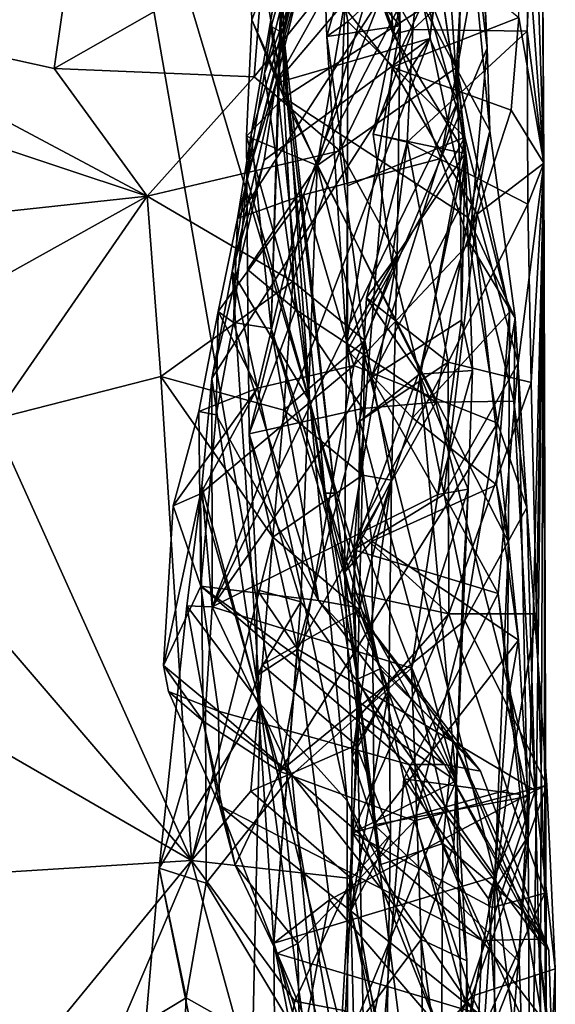
# Model space of a CAD drawing. Units: metres. Extents: x 25.1 to 28.2, y -19.6 to 14.9.
# Drawn here: x 27.7 to 27.8, y 12.3 to 12.6 of the extents above; entities that cross this region are included whole.
import ezdxf

# ---------------------------------------------------------------- set-up
doc = ezdxf.new("R2010")
doc.units = ezdxf.units.M

msp = doc.modelspace()

# ---------------------------------------------------------------- linework, layer by layer
at = {"layer": '1'}
for points in [[(27.82865, 12.95985, -0.18867), (27.83546, 13.61368, 0.75675), (27.84145, 12.56543, -0.05779)], [(27.84145, 12.56543, -0.05779), (27.83546, 13.61368, 0.75675), (27.83982, 12.77879, 0.44012)], [(27.83249, 12.68761, -0.20862), (27.82865, 12.95985, -0.18867), (27.84145, 12.56543, -0.05779)], [(26.74628, 12.80516, -0.27195), (27.73072, 11.80047, -0.27632), (27.5207, 10.89244, -0.27295)], [(27.77913, 12.18648, -0.27609), (26.74628, 12.80516, -0.27195), (27.68459, 12.72871, -0.27611)], [(27.73072, 11.80047, -0.27632), (26.74628, 12.80516, -0.27195), (27.77913, 12.18648, -0.27609)], [(27.83706, 12.65173, 0.39189), (27.83554, 12.61201, 0.36693), (27.83982, 12.77879, 0.44012)], [(27.83554, 12.61201, 0.36693), (27.84145, 12.56543, -0.05779), (27.83982, 12.77879, 0.44012)], [(27.73821, 12.61597, 1.80621), (27.73633, 12.66707, 1.75243), (27.79534, 12.7658, 1.85752)], [(27.73821, 12.61597, 1.80621), (27.79534, 12.7658, 1.85752), (27.76136, 12.56458, 1.88854)], [(27.76136, 12.56458, 1.88854), (27.79534, 12.7658, 1.85752), (27.81057, 12.73236, 1.95605)], [(27.81557, 12.73655, 1.51882), (27.81267, 12.67814, 1.58622), (27.82146, 12.60603, 1.55137)], [(27.81933, 12.64587, 1.50854), (27.81557, 12.73655, 1.51882), (27.82146, 12.60603, 1.55137)], [(27.76136, 12.56458, 1.88854), (27.81057, 12.73236, 1.95605), (27.81445, 12.66759, 1.99294)], [(27.77913, 12.18648, -0.27609), (27.68459, 12.72871, -0.27611), (27.77429, 12.42883, -0.27688)], [(27.77429, 12.42883, -0.27688), (27.68459, 12.72871, -0.27611), (27.78781, 12.59925, -0.27615)], [(27.68459, 12.72871, -0.27611), (27.80648, 12.63813, -0.27494), (27.78781, 12.59925, -0.27615)], [(27.76588, 12.72559, 2.34167), (27.77162, 12.63667, 2.337), (27.79069, 12.61394, 2.27688)], [(27.78815, 12.69361, 2.24833), (27.76588, 12.72559, 2.34167), (27.79069, 12.61394, 2.27688)], [(27.80754, 12.66537, 0.74805), (27.80116, 12.60946, 0.7055), (27.81411, 12.70887, 0.68176)], [(27.80116, 12.60946, 0.7055), (27.81106, 12.58723, 0.65767), (27.81411, 12.70887, 0.68176)], [(27.81106, 12.58723, 0.65767), (27.80484, 12.67961, 0.60387), (27.81411, 12.70887, 0.68176)], [(27.76479, 12.6101, 2.16053), (27.76267, 12.6695, 2.15194), (27.78815, 12.69361, 2.24833)], [(27.76479, 12.6101, 2.16053), (27.78815, 12.69361, 2.24833), (27.79069, 12.61394, 2.27688)], [(27.77359, 12.65086, 0.47454), (27.79521, 12.61261, 0.43409), (27.80261, 12.69288, 0.47478)], [(27.80261, 12.69288, 0.47478), (27.79521, 12.61261, 0.43409), (27.83706, 12.65173, 0.39189)], [(27.83258, 12.61686, -0.24778), (27.83249, 12.68761, -0.20862), (27.84145, 12.56543, -0.05779)], [(27.7577, 12.63925, 0.8911), (27.74679, 12.59371, 0.83299), (27.79549, 12.68101, 0.83251)], [(27.79549, 12.68101, 0.83251), (27.74679, 12.59371, 0.83299), (27.80754, 12.66537, 0.74805)], [(27.8006, 12.65915, 0.57375), (27.80484, 12.67961, 0.60387), (27.81106, 12.58723, 0.65767)], [(27.81267, 12.67814, 1.58622), (27.79904, 12.62037, 1.66892), (27.82237, 12.5768, 1.62084)], [(27.82146, 12.60603, 1.55137), (27.81267, 12.67814, 1.58622), (27.82237, 12.5768, 1.62084)], [(27.74901, 12.67213, 1.70412), (27.73633, 12.66707, 1.75243), (27.74953, 12.58858, 1.7605)], [(27.74901, 12.67213, 1.70412), (27.74953, 12.58858, 1.7605), (27.79904, 12.62037, 1.66892)], [(27.76267, 12.6695, 2.15194), (27.76479, 12.6101, 2.16053), (27.77218, 12.61543, 2.13159)], [(27.76267, 12.6695, 2.15194), (27.77218, 12.61543, 2.13159), (27.79597, 12.63736, 2.09282)], [(27.74953, 12.58858, 1.7605), (27.73633, 12.66707, 1.75243), (27.73821, 12.61597, 1.80621)], [(27.74679, 12.59371, 0.83299), (27.80116, 12.60946, 0.7055), (27.80754, 12.66537, 0.74805)], [(27.81055, 12.59923, 1.99396), (27.76136, 12.56458, 1.88854), (27.81445, 12.66759, 1.99294)], [(27.79597, 12.63736, 2.09282), (27.81055, 12.59923, 1.99396), (27.81445, 12.66759, 1.99294)], [(27.58002, 12.6182, 2.34519), (27.66846, 12.59889, 2.36941), (27.67756, 12.66278, 2.37274)], [(27.67756, 12.66278, 2.37274), (27.66846, 12.59889, 2.36941), (27.74267, 12.64104, 2.36417)], [(27.75918, 12.66291, 0.98435), (27.74276, 12.59709, 0.92802), (27.7577, 12.63925, 0.8911)], [(27.74276, 12.59709, 0.92802), (27.75918, 12.66291, 0.98435), (27.74507, 12.61364, 0.9713)], [(27.74945, 12.61135, 1.06461), (27.74507, 12.61364, 0.9713), (27.75918, 12.66291, 0.98435)], [(27.74816, 12.61387, 1.17329), (27.74945, 12.61135, 1.06461), (27.75772, 12.66372, 1.08064)], [(27.74816, 12.61387, 1.17329), (27.75772, 12.66372, 1.08064), (27.7494, 12.64215, 1.18625)], [(27.75772, 12.66372, 1.08064), (27.74945, 12.61135, 1.06461), (27.75918, 12.66291, 0.98435)], [(27.78819, 12.61098, 0.4909), (27.78526, 12.65165, 0.51575), (27.8006, 12.65915, 0.57375)], [(27.78819, 12.61098, 0.4909), (27.8006, 12.65915, 0.57375), (27.81367, 12.56883, 0.5396)], [(27.8006, 12.65915, 0.57375), (27.81106, 12.58723, 0.65767), (27.81367, 12.56883, 0.5396)], [(27.77359, 12.65086, 0.47454), (27.78526, 12.65165, 0.51575), (27.78819, 12.61098, 0.4909)], [(27.79521, 12.61261, 0.43409), (27.83554, 12.61201, 0.36693), (27.83706, 12.65173, 0.39189)], [(27.77359, 12.65086, 0.47454), (27.78819, 12.61098, 0.4909), (27.79521, 12.61261, 0.43409)], [(27.80502, 12.56704, 1.51449), (27.78403, 12.62409, 1.41733), (27.81933, 12.64587, 1.50854)], [(27.80502, 12.56704, 1.51449), (27.81933, 12.64587, 1.50854), (27.82146, 12.60603, 1.55137)], [(27.66846, 12.59889, 2.36941), (27.73908, 12.5959, 2.36572), (27.74267, 12.64104, 2.36417)], [(27.7494, 12.64215, 1.18625), (27.73805, 12.57551, 1.29359), (27.74504, 12.50702, 1.26306)], [(27.73805, 12.57551, 1.29359), (27.7494, 12.64215, 1.18625), (27.75358, 12.62727, 1.31643)], [(27.74267, 12.64104, 2.36417), (27.73908, 12.5959, 2.36572), (27.77162, 12.63667, 2.337)], [(27.7494, 12.64215, 1.18625), (27.74504, 12.50702, 1.26306), (27.74816, 12.61387, 1.17329)], [(27.74276, 12.59709, 0.92802), (27.73655, 12.56027, 0.88264), (27.7577, 12.63925, 0.8911)], [(27.73655, 12.56027, 0.88264), (27.74679, 12.59371, 0.83299), (27.7577, 12.63925, 0.8911)], [(27.79597, 12.63736, 2.09282), (27.77218, 12.61543, 2.13159), (27.81359, 12.57461, 2.09844)], [(27.78781, 12.59925, -0.27615), (27.80648, 12.63813, -0.27494), (27.83258, 12.61686, -0.24778)], [(27.81055, 12.59923, 1.99396), (27.79597, 12.63736, 2.09282), (27.81359, 12.57461, 2.09844)], [(27.73908, 12.5959, 2.36572), (27.76936, 12.56981, 2.34317), (27.77162, 12.63667, 2.337)], [(27.77162, 12.63667, 2.337), (27.76936, 12.56981, 2.34317), (27.79069, 12.61394, 2.27688)], [(27.73315, 12.54583, 1.36222), (27.73805, 12.57551, 1.29359), (27.75358, 12.62727, 1.31643)], [(27.73315, 12.54583, 1.36222), (27.75358, 12.62727, 1.31643), (27.78403, 12.62409, 1.41733)], [(27.75648, 12.55426, 1.43565), (27.73315, 12.54583, 1.36222), (27.78403, 12.62409, 1.41733)], [(27.75648, 12.55426, 1.43565), (27.78403, 12.62409, 1.41733), (27.80502, 12.56704, 1.51449)], [(27.79904, 12.62037, 1.66892), (27.74953, 12.58858, 1.7605), (27.81474, 12.54617, 1.68857)], [(27.79904, 12.62037, 1.66892), (27.81474, 12.54617, 1.68857), (27.82237, 12.5768, 1.62084)], [(27.58002, 12.6182, 2.34519), (27.60436, 12.58589, 2.34978), (27.7013, 12.55371, 2.37218)], [(27.58002, 12.6182, 2.34519), (27.7013, 12.55371, 2.37218), (27.66846, 12.59889, 2.36941)], [(27.82987, 12.58418, -0.25853), (27.78781, 12.59925, -0.27615), (27.83258, 12.61686, -0.24778)], [(27.82987, 12.58418, -0.25853), (27.83258, 12.61686, -0.24778), (27.84145, 12.56543, -0.05779)], [(27.73633, 12.57493, 1.80657), (27.74953, 12.58858, 1.7605), (27.73821, 12.61597, 1.80621)], [(27.73633, 12.57493, 1.80657), (27.73821, 12.61597, 1.80621), (27.76136, 12.56458, 1.88854)], [(27.74276, 12.59709, 0.92802), (27.74507, 12.61364, 0.9713), (27.75872, 12.48122, 0.9734)], [(27.74816, 12.61387, 1.17329), (27.74504, 12.50702, 1.26306), (27.76423, 12.44885, 1.17521)], [(27.74507, 12.61364, 0.9713), (27.74945, 12.61135, 1.06461), (27.75872, 12.48122, 0.9734)], [(27.74945, 12.61135, 1.06461), (27.74816, 12.61387, 1.17329), (27.76758, 12.44893, 1.11041)], [(27.74816, 12.61387, 1.17329), (27.76423, 12.44885, 1.17521), (27.76758, 12.44893, 1.11041)], [(27.76479, 12.6101, 2.16053), (27.77206, 12.55742, 2.15389), (27.77218, 12.61543, 2.13159)], [(27.77172, 12.50197, 2.2003), (27.76479, 12.6101, 2.16053), (27.79069, 12.61394, 2.27688)], [(27.79069, 12.61394, 2.27688), (27.76936, 12.56981, 2.34317), (27.78958, 12.53282, 2.28119)], [(27.78958, 12.53282, 2.28119), (27.77172, 12.50197, 2.2003), (27.79069, 12.61394, 2.27688)], [(27.77218, 12.61543, 2.13159), (27.77206, 12.55742, 2.15389), (27.81359, 12.57461, 2.09844)], [(27.72413, 12.48942, 0.75227), (27.72427, 12.40873, 0.6765), (27.80116, 12.60946, 0.7055)], [(27.74267, 12.56647, 0.80064), (27.72413, 12.48942, 0.75227), (27.80116, 12.60946, 0.7055)], [(27.80116, 12.60946, 0.7055), (27.72427, 12.40873, 0.6765), (27.81106, 12.58723, 0.65767)], [(27.74267, 12.56647, 0.80064), (27.80116, 12.60946, 0.7055), (27.74679, 12.59371, 0.83299)], [(27.75872, 12.48122, 0.9734), (27.74945, 12.61135, 1.06461), (27.76758, 12.44893, 1.11041)], [(27.76479, 12.6101, 2.16053), (27.77172, 12.50197, 2.2003), (27.77206, 12.55742, 2.15389)], [(27.7812, 12.57564, 0.44393), (27.79315, 12.57278, 0.41959), (27.79521, 12.61261, 0.43409)], [(27.78819, 12.61098, 0.4909), (27.7812, 12.57564, 0.44393), (27.79521, 12.61261, 0.43409)], [(27.7812, 12.57564, 0.44393), (27.78819, 12.61098, 0.4909), (27.81367, 12.56883, 0.5396)], [(27.79521, 12.61261, 0.43409), (27.79315, 12.57278, 0.41959), (27.83554, 12.61201, 0.36693)], [(27.83554, 12.61201, 0.36693), (27.79315, 12.57278, 0.41959), (27.83582, 12.55094, 0.33936)], [(27.83554, 12.61201, 0.36693), (27.83582, 12.55094, 0.33936), (27.84145, 12.56543, -0.05779)], [(27.81515, 12.53725, 1.55189), (27.80502, 12.56704, 1.51449), (27.82146, 12.60603, 1.55137)], [(27.81515, 12.53725, 1.55189), (27.82146, 12.60603, 1.55137), (27.82237, 12.5768, 1.62084)], [(27.76136, 12.56458, 1.88854), (27.81055, 12.59923, 1.99396), (27.82903, 12.43159, 2.06279)], [(27.77429, 12.42883, -0.27688), (27.78781, 12.59925, -0.27615), (27.8179, 12.54736, -0.27006)], [(27.8179, 12.54736, -0.27006), (27.78781, 12.59925, -0.27615), (27.82987, 12.58418, -0.25853)], [(27.82903, 12.43159, 2.06279), (27.81055, 12.59923, 1.99396), (27.82928, 12.51283, 2.07412)], [(27.81055, 12.59923, 1.99396), (27.81359, 12.57461, 2.09844), (27.82928, 12.51283, 2.07412)], [(27.66846, 12.59889, 2.36941), (27.7013, 12.55371, 2.37218), (27.73908, 12.5959, 2.36572)], [(27.73908, 12.5959, 2.36572), (27.7013, 12.55371, 2.37218), (27.76936, 12.56981, 2.34317)], [(27.73655, 12.56027, 0.88264), (27.74276, 12.59709, 0.92802), (27.75872, 12.48122, 0.9734)], [(27.73655, 12.56027, 0.88264), (27.73126, 12.5271, 0.83025), (27.74679, 12.59371, 0.83299)], [(27.73126, 12.5271, 0.83025), (27.74267, 12.56647, 0.80064), (27.74679, 12.59371, 0.83299)], [(27.60436, 12.58589, 2.34978), (27.59887, 12.54272, 2.34833), (27.7013, 12.55371, 2.37218)], [(27.72427, 12.40873, 0.6765), (27.78057, 12.48969, 0.64645), (27.81106, 12.58723, 0.65767)], [(27.75374, 12.51376, 1.79265), (27.74953, 12.58858, 1.7605), (27.73633, 12.57493, 1.80657)], [(27.74953, 12.58858, 1.7605), (27.75374, 12.51376, 1.79265), (27.8033, 12.48108, 1.75667)], [(27.74953, 12.58858, 1.7605), (27.8033, 12.48108, 1.75667), (27.81474, 12.54617, 1.68857)], [(27.81106, 12.58723, 0.65767), (27.78057, 12.48969, 0.64645), (27.81206, 12.55011, 0.61203)], [(27.81106, 12.58723, 0.65767), (27.81206, 12.55011, 0.61203), (27.81367, 12.56883, 0.5396)], [(27.8179, 12.54736, -0.27006), (27.82987, 12.58418, -0.25853), (27.84145, 12.56543, -0.05779)], [(27.73315, 12.54583, 1.36222), (27.73175, 12.50913, 1.32844), (27.73805, 12.57551, 1.29359)], [(27.73805, 12.57551, 1.29359), (27.73175, 12.50913, 1.32844), (27.74504, 12.50702, 1.26306)], [(27.75374, 12.51376, 1.79265), (27.73633, 12.57493, 1.80657), (27.73674, 12.52792, 1.83254)], [(27.73674, 12.52792, 1.83254), (27.73633, 12.57493, 1.80657), (27.76136, 12.56458, 1.88854)], [(27.7812, 12.57564, 0.44393), (27.78778, 12.53032, 0.44175), (27.79315, 12.57278, 0.41959)], [(27.78778, 12.53032, 0.44175), (27.7812, 12.57564, 0.44393), (27.81367, 12.56883, 0.5396)], [(27.82237, 12.5768, 1.62084), (27.81474, 12.54617, 1.68857), (27.8313, 12.51072, 1.62473)], [(27.81515, 12.53725, 1.55189), (27.82237, 12.5768, 1.62084), (27.8313, 12.51072, 1.62473)], [(27.77206, 12.55742, 2.15389), (27.77203, 12.49936, 2.17596), (27.81359, 12.57461, 2.09844)], [(27.77203, 12.49936, 2.17596), (27.79506, 12.47552, 2.14928), (27.81359, 12.57461, 2.09844)], [(27.78778, 12.53032, 0.44175), (27.77877, 12.51789, 0.3964), (27.79315, 12.57278, 0.41959)], [(27.80761, 12.4952, 0.35233), (27.79315, 12.57278, 0.41959), (27.77877, 12.51789, 0.3964)], [(27.79315, 12.57278, 0.41959), (27.80761, 12.4952, 0.35233), (27.83582, 12.55094, 0.33936)], [(27.81359, 12.57461, 2.09844), (27.79506, 12.47552, 2.14928), (27.82928, 12.51283, 2.07412)], [(27.7013, 12.55371, 2.37218), (27.75281, 12.52362, 2.36104), (27.76936, 12.56981, 2.34317)], [(27.76936, 12.56981, 2.34317), (27.75281, 12.52362, 2.36104), (27.77816, 12.50274, 2.33085)], [(27.76936, 12.56981, 2.34317), (27.77816, 12.50274, 2.33085), (27.78958, 12.53282, 2.28119)], [(27.78778, 12.53032, 0.44175), (27.81367, 12.56883, 0.5396), (27.79747, 12.49089, 0.4447)], [(27.79747, 12.49089, 0.4447), (27.81367, 12.56883, 0.5396), (27.8162, 12.49217, 0.54423)], [(27.81206, 12.55011, 0.61203), (27.81233, 12.50996, 0.5875), (27.81367, 12.56883, 0.5396)], [(27.81367, 12.56883, 0.5396), (27.81233, 12.50996, 0.5875), (27.8162, 12.49217, 0.54423)], [(27.73126, 12.5271, 0.83025), (27.72413, 12.48942, 0.75227), (27.74267, 12.56647, 0.80064)], [(27.73732, 12.46989, 1.85469), (27.73674, 12.52792, 1.83254), (27.76136, 12.56458, 1.88854)], [(27.75564, 12.41055, 1.90904), (27.73732, 12.46989, 1.85469), (27.76136, 12.56458, 1.88854)], [(27.82414, 12.31358, 2.04511), (27.75564, 12.41055, 1.90904), (27.76136, 12.56458, 1.88854)], [(27.77432, 12.49401, 1.50966), (27.75648, 12.55426, 1.43565), (27.80502, 12.56704, 1.51449)], [(27.82414, 12.31358, 2.04511), (27.76136, 12.56458, 1.88854), (27.82903, 12.43159, 2.06279)], [(27.77432, 12.49401, 1.50966), (27.80502, 12.56704, 1.51449), (27.81515, 12.53725, 1.55189)], [(27.83234, 12.49481, -0.25461), (27.8179, 12.54736, -0.27006), (27.84145, 12.56543, -0.05779)], [(27.83588, 12.32781, -0.22227), (27.83234, 12.49481, -0.25461), (27.84145, 12.56543, -0.05779)], [(27.83582, 12.55094, 0.33936), (27.83702, 12.48797, 0.31314), (27.84145, 12.56543, -0.05779)], [(27.83674, 12.16863, -0.24844), (27.83588, 12.32781, -0.22227), (27.84145, 12.56543, -0.05779)], [(27.83947, 12.08555, -0.21434), (27.83674, 12.16863, -0.24844), (27.84145, 12.56543, -0.05779)], [(27.83702, 12.48797, 0.31314), (27.83891, 12.40625, 0.28416), (27.84145, 12.56543, -0.05779)], [(27.83891, 12.40625, 0.28416), (27.84178, 12.30767, 0.25416), (27.84145, 12.56543, -0.05779)], [(27.83947, 12.08555, -0.21434), (27.84145, 12.56543, -0.05779), (27.84264, 12.16499, 0.13843)], [(27.84145, 12.56543, -0.05779), (27.84178, 12.30767, 0.25416), (27.84264, 12.16499, 0.13843)], [(27.73126, 12.5271, 0.83025), (27.73655, 12.56027, 0.88264), (27.75872, 12.48122, 0.9734)], [(27.77172, 12.50197, 2.2003), (27.77203, 12.49936, 2.17596), (27.77206, 12.55742, 2.15389)], [(27.7264, 12.51308, 1.39591), (27.73315, 12.54583, 1.36222), (27.75648, 12.55426, 1.43565)], [(27.74025, 12.486, 1.46826), (27.7264, 12.51308, 1.39591), (27.75648, 12.55426, 1.43565)], [(27.74025, 12.486, 1.46826), (27.75648, 12.55426, 1.43565), (27.77432, 12.49401, 1.50966)], [(27.59887, 12.54272, 2.34833), (27.59704, 12.49577, 2.35267), (27.7013, 12.55371, 2.37218)], [(27.59704, 12.49577, 2.35267), (27.64662, 12.47491, 2.35658), (27.7013, 12.55371, 2.37218)], [(27.7013, 12.55371, 2.37218), (27.64662, 12.47491, 2.35658), (27.70609, 12.49005, 2.36929)], [(27.7013, 12.55371, 2.37218), (27.70609, 12.49005, 2.36929), (27.75281, 12.52362, 2.36104)], [(27.83582, 12.55094, 0.33936), (27.80761, 12.4952, 0.35233), (27.83702, 12.48797, 0.31314)], [(27.80616, 12.44844, -0.27392), (27.77429, 12.42883, -0.27688), (27.8179, 12.54736, -0.27006)], [(27.81206, 12.55011, 0.61203), (27.78057, 12.48969, 0.64645), (27.81233, 12.50996, 0.5875)], [(27.80616, 12.44844, -0.27392), (27.8179, 12.54736, -0.27006), (27.83234, 12.49481, -0.25461)], [(27.73175, 12.50913, 1.32844), (27.73315, 12.54583, 1.36222), (27.7264, 12.51308, 1.39591)], [(27.81474, 12.54617, 1.68857), (27.8033, 12.48108, 1.75667), (27.83084, 12.48133, 1.69404)], [(27.81474, 12.54617, 1.68857), (27.83084, 12.48133, 1.69404), (27.8313, 12.51072, 1.62473)], [(27.77432, 12.49401, 1.50966), (27.81515, 12.53725, 1.55189), (27.82507, 12.47359, 1.59025)], [(27.82507, 12.47359, 1.59025), (27.81515, 12.53725, 1.55189), (27.8313, 12.51072, 1.62473)], [(27.78765, 12.45347, 2.288), (27.77104, 12.42087, 2.19622), (27.78958, 12.53282, 2.28119)], [(27.77104, 12.42087, 2.19622), (27.77172, 12.50197, 2.2003), (27.78958, 12.53282, 2.28119)], [(27.78958, 12.53282, 2.28119), (27.77816, 12.50274, 2.33085), (27.78765, 12.45347, 2.288)], [(27.77877, 12.51789, 0.3964), (27.78778, 12.53032, 0.44175), (27.79747, 12.49089, 0.4447)], [(27.72413, 12.48942, 0.75227), (27.73126, 12.5271, 0.83025), (27.74118, 12.37448, 0.81318)], [(27.77194, 12.34029, 0.98872), (27.74118, 12.37448, 0.81318), (27.73126, 12.5271, 0.83025)], [(27.77194, 12.34029, 0.98872), (27.73126, 12.5271, 0.83025), (27.75872, 12.48122, 0.9734)], [(27.73674, 12.52792, 1.83254), (27.73732, 12.46989, 1.85469), (27.75374, 12.51376, 1.79265)], [(27.70609, 12.49005, 2.36929), (27.74953, 12.47817, 2.36307), (27.75281, 12.52362, 2.36104)], [(27.75281, 12.52362, 2.36104), (27.74953, 12.47817, 2.36307), (27.77816, 12.50274, 2.33085)], [(27.80761, 12.4952, 0.35233), (27.77877, 12.51789, 0.3964), (27.77648, 12.47428, 0.39293)], [(27.77648, 12.47428, 0.39293), (27.77877, 12.51789, 0.3964), (27.79747, 12.49089, 0.4447)], [(27.71951, 12.47778, 1.39516), (27.7257, 12.47656, 1.36231), (27.7264, 12.51308, 1.39591)], [(27.71951, 12.47778, 1.39516), (27.7264, 12.51308, 1.39591), (27.74025, 12.486, 1.46826)], [(27.7257, 12.47656, 1.36231), (27.73175, 12.50913, 1.32844), (27.7264, 12.51308, 1.39591)], [(27.75374, 12.51376, 1.79265), (27.73732, 12.46989, 1.85469), (27.77741, 12.47879, 1.78528)], [(27.8033, 12.48108, 1.75667), (27.75374, 12.51376, 1.79265), (27.77741, 12.47879, 1.78528)], [(27.82928, 12.51283, 2.07412), (27.79506, 12.47552, 2.14928), (27.82468, 12.45186, 2.12277)], [(27.82928, 12.51283, 2.07412), (27.82468, 12.45186, 2.12277), (27.82903, 12.43159, 2.06279)], [(27.7257, 12.47656, 1.36231), (27.76185, 12.41095, 1.30393), (27.73175, 12.50913, 1.32844)], [(27.73175, 12.50913, 1.32844), (27.76185, 12.41095, 1.30393), (27.74504, 12.50702, 1.26306)], [(27.78057, 12.48969, 0.64645), (27.80399, 12.44845, 0.58123), (27.81233, 12.50996, 0.5875)], [(27.81233, 12.50996, 0.5875), (27.80399, 12.44845, 0.58123), (27.8162, 12.49217, 0.54423)], [(27.82507, 12.47359, 1.59025), (27.8313, 12.51072, 1.62473), (27.83544, 12.44381, 1.62766)], [(27.8313, 12.51072, 1.62473), (27.83084, 12.48133, 1.69404), (27.83544, 12.44381, 1.62766)], [(27.74504, 12.50702, 1.26306), (27.76185, 12.41095, 1.30393), (27.77432, 12.40872, 1.23828)], [(27.76423, 12.44885, 1.17521), (27.74504, 12.50702, 1.26306), (27.77432, 12.40872, 1.23828)], [(27.74953, 12.47817, 2.36307), (27.77743, 12.4552, 2.33638), (27.77816, 12.50274, 2.33085)], [(27.77104, 12.42087, 2.19622), (27.78072, 12.43195, 2.17493), (27.77172, 12.50197, 2.2003)], [(27.78072, 12.43195, 2.17493), (27.77203, 12.49936, 2.17596), (27.77172, 12.50197, 2.2003)], [(27.77816, 12.50274, 2.33085), (27.77743, 12.4552, 2.33638), (27.78765, 12.45347, 2.288)], [(27.77203, 12.49936, 2.17596), (27.78072, 12.43195, 2.17493), (27.79506, 12.47552, 2.14928)], [(27.77648, 12.47428, 0.39293), (27.776, 12.43518, 0.36685), (27.80761, 12.4952, 0.35233)], [(27.80761, 12.4952, 0.35233), (27.776, 12.43518, 0.36685), (27.80787, 12.40628, 0.32647)], [(27.82532, 12.41343, -0.26633), (27.80616, 12.44844, -0.27392), (27.83234, 12.49481, -0.25461)], [(27.80761, 12.4952, 0.35233), (27.80787, 12.40628, 0.32647), (27.83702, 12.48797, 0.31314)], [(27.83588, 12.32781, -0.22227), (27.82532, 12.41343, -0.26633), (27.83234, 12.49481, -0.25461)], [(27.74813, 12.35067, 1.53497), (27.72015, 12.44869, 1.46488), (27.77432, 12.49401, 1.50966)], [(27.72015, 12.44869, 1.46488), (27.74025, 12.486, 1.46826), (27.77432, 12.49401, 1.50966)], [(27.74813, 12.35067, 1.53497), (27.77432, 12.49401, 1.50966), (27.82507, 12.47359, 1.59025)], [(27.81474, 12.45029, 0.54022), (27.79747, 12.49089, 0.4447), (27.8162, 12.49217, 0.54423)], [(27.80399, 12.44845, 0.58123), (27.81474, 12.45029, 0.54022), (27.8162, 12.49217, 0.54423)], [(27.64662, 12.47491, 2.35658), (27.71695, 12.31916, 2.36627), (27.70609, 12.49005, 2.36929)], [(27.70609, 12.49005, 2.36929), (27.71695, 12.31916, 2.36627), (27.74568, 12.4333, 2.36422)], [(27.70609, 12.49005, 2.36929), (27.74568, 12.4333, 2.36422), (27.74953, 12.47817, 2.36307)], [(27.74118, 12.37448, 0.81318), (27.72056, 12.45128, 0.72622), (27.72413, 12.48942, 0.75227)], [(27.72413, 12.48942, 0.75227), (27.72056, 12.45128, 0.72622), (27.72427, 12.40873, 0.6765)], [(27.78057, 12.48969, 0.64645), (27.72427, 12.40873, 0.6765), (27.80399, 12.44845, 0.58123)], [(27.81052, 12.34736, 0.42485), (27.77648, 12.47428, 0.39293), (27.79747, 12.49089, 0.4447)], [(27.81286, 12.41645, 0.45376), (27.81052, 12.34736, 0.42485), (27.79747, 12.49089, 0.4447)], [(27.81286, 12.41645, 0.45376), (27.79747, 12.49089, 0.4447), (27.81474, 12.45029, 0.54022)], [(27.80787, 12.40628, 0.32647), (27.83891, 12.40625, 0.28416), (27.83702, 12.48797, 0.31314)], [(27.7105, 12.44446, 1.42819), (27.71951, 12.47778, 1.39516), (27.74025, 12.486, 1.46826)], [(27.72015, 12.44869, 1.46488), (27.7105, 12.44446, 1.42819), (27.74025, 12.486, 1.46826)], [(27.83845, 12.34396, 1.76583), (27.8033, 12.48108, 1.75667), (27.75439, 12.39386, 1.837)], [(27.75439, 12.39386, 1.837), (27.8033, 12.48108, 1.75667), (27.77741, 12.47879, 1.78528)], [(27.77194, 12.34029, 0.98872), (27.75872, 12.48122, 0.9734), (27.78388, 12.31777, 1.04754)], [(27.75872, 12.48122, 0.9734), (27.76758, 12.44893, 1.11041), (27.77564, 12.38324, 1.07894)], [(27.75872, 12.48122, 0.9734), (27.77564, 12.38324, 1.07894), (27.78388, 12.31777, 1.04754)], [(27.8033, 12.48108, 1.75667), (27.83845, 12.34396, 1.76583), (27.83084, 12.48133, 1.69404)], [(27.83084, 12.48133, 1.69404), (27.83845, 12.34396, 1.76583), (27.83544, 12.44381, 1.62766)], [(27.7105, 12.44446, 1.42819), (27.72026, 12.41606, 1.39953), (27.71951, 12.47778, 1.39516)], [(27.72026, 12.41606, 1.39953), (27.7257, 12.47656, 1.36231), (27.71951, 12.47778, 1.39516)], [(27.73732, 12.46989, 1.85469), (27.75439, 12.39386, 1.837), (27.77741, 12.47879, 1.78528)], [(27.74953, 12.47817, 2.36307), (27.74568, 12.4333, 2.36422), (27.77743, 12.4552, 2.33638)], [(27.64662, 12.47491, 2.35658), (27.63654, 12.41273, 2.35133), (27.71695, 12.31916, 2.36627)], [(27.72026, 12.41606, 1.39953), (27.76185, 12.41095, 1.30393), (27.7257, 12.47656, 1.36231)], [(27.81052, 12.34736, 0.42485), (27.776, 12.43518, 0.36685), (27.77648, 12.47428, 0.39293)], [(27.79506, 12.47552, 2.14928), (27.78072, 12.43195, 2.17493), (27.82468, 12.45186, 2.12277)], [(27.81359, 12.40391, 1.58961), (27.74813, 12.35067, 1.53497), (27.82507, 12.47359, 1.59025)], [(27.81359, 12.40391, 1.58961), (27.82507, 12.47359, 1.59025), (27.83544, 12.44381, 1.62766)], [(27.75564, 12.41055, 1.90904), (27.74019, 12.41476, 1.85004), (27.73732, 12.46989, 1.85469)], [(27.74019, 12.41476, 1.85004), (27.75439, 12.39386, 1.837), (27.73732, 12.46989, 1.85469)], [(27.74568, 12.4333, 2.36422), (27.77624, 12.40765, 2.34167), (27.77743, 12.4552, 2.33638)], [(27.7737, 12.35569, 2.21791), (27.77104, 12.42087, 2.19622), (27.78765, 12.45347, 2.288)], [(27.7737, 12.35569, 2.21791), (27.78765, 12.45347, 2.288), (27.78663, 12.37926, 2.27999)], [(27.77743, 12.4552, 2.33638), (27.77624, 12.40765, 2.34167), (27.78765, 12.45347, 2.288)], [(27.77624, 12.40765, 2.34167), (27.78663, 12.37926, 2.27999), (27.78765, 12.45347, 2.288)], [(27.71527, 12.40916, 0.71979), (27.72427, 12.40873, 0.6765), (27.72056, 12.45128, 0.72622)], [(27.74118, 12.37448, 0.81318), (27.71527, 12.40916, 0.71979), (27.72056, 12.45128, 0.72622)], [(27.78072, 12.43195, 2.17493), (27.83253, 12.39696, 2.11883), (27.82468, 12.45186, 2.12277)], [(27.8096, 12.3248, 0.52811), (27.81474, 12.45029, 0.54022), (27.7947, 12.38711, 0.57507)], [(27.7947, 12.38711, 0.57507), (27.81474, 12.45029, 0.54022), (27.80399, 12.44845, 0.58123)], [(27.8096, 12.3248, 0.52811), (27.81286, 12.41645, 0.45376), (27.81474, 12.45029, 0.54022)], [(27.82468, 12.45186, 2.12277), (27.83253, 12.39696, 2.11883), (27.82903, 12.43159, 2.06279)], [(27.72102, 12.36841, 1.49931), (27.70708, 12.38801, 1.46698), (27.72015, 12.44869, 1.46488)], [(27.70708, 12.38801, 1.46698), (27.7105, 12.44446, 1.42819), (27.72015, 12.44869, 1.46488)], [(27.74813, 12.35067, 1.53497), (27.72102, 12.36841, 1.49931), (27.72015, 12.44869, 1.46488)], [(27.72427, 12.40873, 0.6765), (27.7947, 12.38711, 0.57507), (27.80399, 12.44845, 0.58123)], [(27.76758, 12.44893, 1.11041), (27.76423, 12.44885, 1.17521), (27.78364, 12.38683, 1.14365)], [(27.76423, 12.44885, 1.17521), (27.77432, 12.40872, 1.23828), (27.78364, 12.38683, 1.14365)], [(27.77564, 12.38324, 1.07894), (27.76758, 12.44893, 1.11041), (27.78364, 12.38683, 1.14365)], [(27.82532, 12.41343, -0.26633), (27.77429, 12.42883, -0.27688), (27.80616, 12.44844, -0.27392)], [(27.7105, 12.44446, 1.42819), (27.70708, 12.38801, 1.46698), (27.72026, 12.41606, 1.39953)], [(27.84249, 12.34576, 1.66625), (27.81359, 12.40391, 1.58961), (27.83544, 12.44381, 1.62766)], [(27.83845, 12.34396, 1.76583), (27.84249, 12.34576, 1.66625), (27.83544, 12.44381, 1.62766)], [(27.71695, 12.31916, 2.36627), (27.74197, 12.38829, 2.36558), (27.74568, 12.4333, 2.36422)], [(27.74568, 12.4333, 2.36422), (27.74197, 12.38829, 2.36558), (27.77624, 12.40765, 2.34167)], [(27.81052, 12.34736, 0.42485), (27.77372, 12.4137, 0.36558), (27.776, 12.43518, 0.36685)], [(27.77372, 12.4137, 0.36558), (27.80787, 12.40628, 0.32647), (27.776, 12.43518, 0.36685)], [(27.77104, 12.42087, 2.19622), (27.78149, 12.3318, 2.19072), (27.78072, 12.43195, 2.17493)], [(27.77913, 12.18648, -0.27609), (27.77429, 12.42883, -0.27688), (27.792, 12.34808, -0.2755)], [(27.792, 12.34808, -0.2755), (27.77429, 12.42883, -0.27688), (27.82532, 12.41343, -0.26633)], [(27.78072, 12.43195, 2.17493), (27.78149, 12.3318, 2.19072), (27.83253, 12.39696, 2.11883)], [(27.82845, 12.37424, 2.06001), (27.82414, 12.31358, 2.04511), (27.82903, 12.43159, 2.06279)], [(27.83253, 12.39696, 2.11883), (27.82845, 12.37424, 2.06001), (27.82903, 12.43159, 2.06279)], [(27.78149, 12.3318, 2.19072), (27.77104, 12.42087, 2.19622), (27.7737, 12.35569, 2.21791)], [(27.70708, 12.38801, 1.46698), (27.72645, 12.37187, 1.4386), (27.72026, 12.41606, 1.39953)], [(27.76185, 12.41095, 1.30393), (27.72026, 12.41606, 1.39953), (27.80641, 12.35305, 1.34984)], [(27.80641, 12.35305, 1.34984), (27.72026, 12.41606, 1.39953), (27.7938, 12.35305, 1.38119)], [(27.72026, 12.41606, 1.39953), (27.72645, 12.37187, 1.4386), (27.7938, 12.35305, 1.38119)], [(27.8096, 12.3248, 0.52811), (27.81052, 12.34736, 0.42485), (27.81286, 12.41645, 0.45376)], [(27.63654, 12.41273, 2.35133), (27.63143, 12.36849, 2.35063), (27.71695, 12.31916, 2.36627)], [(27.74019, 12.41476, 1.85004), (27.73989, 12.38441, 1.87484), (27.75439, 12.39386, 1.837)], [(27.73989, 12.38441, 1.87484), (27.74019, 12.41476, 1.85004), (27.75564, 12.41055, 1.90904)], [(27.77632, 12.37031, 0.36237), (27.77372, 12.4137, 0.36558), (27.81052, 12.34736, 0.42485)], [(27.77372, 12.4137, 0.36558), (27.77632, 12.37031, 0.36237), (27.80787, 12.40628, 0.32647)], [(27.792, 12.34808, -0.2755), (27.82532, 12.41343, -0.26633), (27.83313, 12.34247, -0.25636)], [(27.83313, 12.34247, -0.25636), (27.82532, 12.41343, -0.26633), (27.83588, 12.32781, -0.22227)], [(27.71527, 12.40916, 0.71979), (27.70553, 12.31651, 0.67217), (27.72184, 12.37242, 0.65729)], [(27.70553, 12.31651, 0.67217), (27.71527, 12.40916, 0.71979), (27.74118, 12.37448, 0.81318)], [(27.71527, 12.40916, 0.71979), (27.72184, 12.37242, 0.65729), (27.72427, 12.40873, 0.6765)], [(27.72427, 12.40873, 0.6765), (27.72184, 12.37242, 0.65729), (27.75242, 12.34949, 0.61274)], [(27.72427, 12.40873, 0.6765), (27.75242, 12.34949, 0.61274), (27.7947, 12.38711, 0.57507)], [(27.74604, 12.29, 1.89002), (27.73989, 12.38441, 1.87484), (27.75564, 12.41055, 1.90904)], [(27.74604, 12.29, 1.89002), (27.75564, 12.41055, 1.90904), (27.82414, 12.31358, 2.04511)], [(27.77432, 12.40872, 1.23828), (27.76185, 12.41095, 1.30393), (27.81904, 12.35074, 1.28435)], [(27.76185, 12.41095, 1.30393), (27.80641, 12.35305, 1.34984), (27.81904, 12.35074, 1.28435)], [(27.78364, 12.38683, 1.14365), (27.77432, 12.40872, 1.23828), (27.80946, 12.36157, 1.20897)], [(27.80946, 12.36157, 1.20897), (27.77432, 12.40872, 1.23828), (27.81904, 12.35074, 1.28435)], [(27.74197, 12.38829, 2.36558), (27.77516, 12.35993, 2.3472), (27.77624, 12.40765, 2.34167)], [(27.77632, 12.37031, 0.36237), (27.77387, 12.32899, 0.3333), (27.80787, 12.40628, 0.32647)], [(27.80787, 12.40628, 0.32647), (27.77387, 12.32899, 0.3333), (27.82865, 12.34413, 0.29714)], [(27.77624, 12.40765, 2.34167), (27.77516, 12.35993, 2.3472), (27.78663, 12.37926, 2.27999)], [(27.80787, 12.40628, 0.32647), (27.82865, 12.34413, 0.29714), (27.83891, 12.40625, 0.28416)], [(27.83891, 12.40625, 0.28416), (27.82865, 12.34413, 0.29714), (27.84178, 12.30767, 0.25416)], [(27.79573, 12.33316, 1.58767), (27.74813, 12.35067, 1.53497), (27.81359, 12.40391, 1.58961)], [(27.79573, 12.33316, 1.58767), (27.81359, 12.40391, 1.58961), (27.84249, 12.34576, 1.66625)], [(27.83253, 12.39696, 2.11883), (27.78149, 12.3318, 2.19072), (27.83584, 12.34177, 2.11417)], [(27.82845, 12.37424, 2.06001), (27.83253, 12.39696, 2.11883), (27.83584, 12.34177, 2.11417)], [(27.73989, 12.38441, 1.87484), (27.74604, 12.29, 1.89002), (27.75439, 12.39386, 1.837)], [(27.75439, 12.39386, 1.837), (27.74604, 12.29, 1.89002), (27.76567, 12.30529, 1.84304)], [(27.75439, 12.39386, 1.837), (27.76567, 12.30529, 1.84304), (27.83845, 12.34396, 1.76583)], [(27.70881, 12.37888, 1.46407), (27.70708, 12.38801, 1.46698), (27.72102, 12.36841, 1.49931)], [(27.70708, 12.38801, 1.46698), (27.70881, 12.37888, 1.46407), (27.72645, 12.37187, 1.4386)], [(27.71695, 12.31916, 2.36627), (27.73792, 12.34363, 2.36641), (27.74197, 12.38829, 2.36558)], [(27.74197, 12.38829, 2.36558), (27.73792, 12.34363, 2.36641), (27.77516, 12.35993, 2.3472)], [(27.7947, 12.38711, 0.57507), (27.75242, 12.34949, 0.61274), (27.7981, 12.29132, 0.54508)], [(27.8096, 12.3248, 0.52811), (27.7947, 12.38711, 0.57507), (27.7981, 12.29132, 0.54508)], [(27.77564, 12.38324, 1.07894), (27.78364, 12.38683, 1.14365), (27.80577, 12.32524, 1.11229)], [(27.80577, 12.32524, 1.11229), (27.78364, 12.38683, 1.14365), (27.80946, 12.36157, 1.20897)], [(27.78388, 12.31777, 1.04754), (27.77564, 12.38324, 1.07894), (27.80577, 12.32524, 1.11229)], [(27.72688, 12.33863, 1.46992), (27.70881, 12.37888, 1.46407), (27.72102, 12.36841, 1.49931)], [(27.70881, 12.37888, 1.46407), (27.72688, 12.33863, 1.46992), (27.72645, 12.37187, 1.4386)], [(27.77323, 12.30145, 2.21247), (27.7737, 12.35569, 2.21791), (27.78663, 12.37926, 2.27999)], [(27.77323, 12.30145, 2.21247), (27.78663, 12.37926, 2.27999), (27.78731, 12.32841, 2.2998)], [(27.78663, 12.37926, 2.27999), (27.77516, 12.35993, 2.3472), (27.78731, 12.32841, 2.2998)], [(27.73647, 12.16316, 0.75623), (27.70553, 12.31651, 0.67217), (27.74118, 12.37448, 0.81318)], [(27.73647, 12.16316, 0.75623), (27.74118, 12.37448, 0.81318), (27.77397, 12.13273, 0.96022)], [(27.77397, 12.13273, 0.96022), (27.74118, 12.37448, 0.81318), (27.77207, 12.25068, 0.98156)], [(27.74118, 12.37448, 0.81318), (27.77194, 12.34029, 0.98872), (27.77207, 12.25068, 0.98156)], [(27.82414, 12.31358, 2.04511), (27.82845, 12.37424, 2.06001), (27.83584, 12.34177, 2.11417)], [(27.72184, 12.37242, 0.65729), (27.70553, 12.31651, 0.67217), (27.72209, 12.31124, 0.63101)], [(27.72184, 12.37242, 0.65729), (27.72209, 12.31124, 0.63101), (27.75242, 12.34949, 0.61274)], [(27.72645, 12.37187, 1.4386), (27.72688, 12.33863, 1.46992), (27.81964, 12.2909, 1.43698)], [(27.72645, 12.37187, 1.4386), (27.81964, 12.2909, 1.43698), (27.7938, 12.35305, 1.38119)], [(27.77387, 12.32899, 0.3333), (27.77632, 12.37031, 0.36237), (27.81052, 12.34736, 0.42485)], [(27.63143, 12.36849, 2.35063), (27.65104, 12.31505, 2.35205), (27.71695, 12.31916, 2.36627)], [(27.72688, 12.33863, 1.46992), (27.72102, 12.36841, 1.49931), (27.73235, 12.31756, 1.50519)], [(27.73235, 12.31756, 1.50519), (27.72102, 12.36841, 1.49931), (27.74813, 12.35067, 1.53497)], [(27.73792, 12.34363, 2.36641), (27.77348, 12.3128, 2.35178), (27.77516, 12.35993, 2.3472)], [(27.77516, 12.35993, 2.3472), (27.77348, 12.3128, 2.35178), (27.78731, 12.32841, 2.2998)], [(27.80577, 12.32524, 1.11229), (27.80946, 12.36157, 1.20897), (27.83463, 12.30091, 1.17765)], [(27.80946, 12.36157, 1.20897), (27.81904, 12.35074, 1.28435), (27.8432, 12.28757, 1.29158)], [(27.83463, 12.30091, 1.17765), (27.80946, 12.36157, 1.20897), (27.8432, 12.28757, 1.29158)], [(27.77323, 12.30145, 2.21247), (27.78149, 12.3318, 2.19072), (27.7737, 12.35569, 2.21791)], [(27.83951, 12.29143, 1.35913), (27.80641, 12.35305, 1.34984), (27.7938, 12.35305, 1.38119)], [(27.83951, 12.29143, 1.35913), (27.7938, 12.35305, 1.38119), (27.81964, 12.2909, 1.43698)], [(27.81904, 12.35074, 1.28435), (27.80641, 12.35305, 1.34984), (27.8432, 12.28757, 1.29158)], [(27.80641, 12.35305, 1.34984), (27.83951, 12.29143, 1.35913), (27.8432, 12.28757, 1.29158)], [(27.75242, 12.34949, 0.61274), (27.72209, 12.31124, 0.63101), (27.76251, 12.24402, 0.58162)], [(27.75456, 12.28992, 1.5455), (27.73235, 12.31756, 1.50519), (27.74813, 12.35067, 1.53497)], [(27.75456, 12.28992, 1.5455), (27.74813, 12.35067, 1.53497), (27.79573, 12.33316, 1.58767)], [(27.75242, 12.34949, 0.61274), (27.76251, 12.24402, 0.58162), (27.7981, 12.29132, 0.54508)], [(27.76921, 12.24818, 0.32756), (27.77387, 12.32899, 0.3333), (27.81052, 12.34736, 0.42485)], [(27.76921, 12.24818, 0.32756), (27.81052, 12.34736, 0.42485), (27.81337, 12.21613, 0.41011)], [(27.77913, 12.18648, -0.27609), (27.792, 12.34808, -0.2755), (27.82735, 12.21899, -0.26665)], [(27.82195, 12.30569, -0.26831), (27.792, 12.34808, -0.2755), (27.83313, 12.34247, -0.25636)], [(27.792, 12.34808, -0.2755), (27.82195, 12.30569, -0.26831), (27.82735, 12.21899, -0.26665)], [(27.81606, 12.27128, 1.62819), (27.79573, 12.33316, 1.58767), (27.84249, 12.34576, 1.66625)], [(27.81052, 12.34736, 0.42485), (27.8096, 12.3248, 0.52811), (27.81425, 12.28373, 0.50353)], [(27.81337, 12.21613, 0.41011), (27.81052, 12.34736, 0.42485), (27.81425, 12.28373, 0.50353)], [(27.81606, 12.27128, 1.62819), (27.84249, 12.34576, 1.66625), (27.84553, 12.28094, 1.70314)], [(27.84249, 12.34576, 1.66625), (27.83845, 12.34396, 1.76583), (27.84553, 12.28094, 1.70314)], [(27.73792, 12.34363, 2.36641), (27.71695, 12.31916, 2.36627), (27.77348, 12.3128, 2.35178)], [(27.76567, 12.30529, 1.84304), (27.80906, 12.25483, 1.81584), (27.83845, 12.34396, 1.76583)], [(27.77387, 12.32899, 0.3333), (27.82315, 12.30255, 0.29458), (27.82865, 12.34413, 0.29714)], [(27.78149, 12.3318, 2.19072), (27.8327, 12.28358, 2.1354), (27.83584, 12.34177, 2.11417)], [(27.84191, 12.20171, 1.76998), (27.83845, 12.34396, 1.76583), (27.80906, 12.25483, 1.81584)], [(27.82195, 12.30569, -0.26831), (27.83313, 12.34247, -0.25636), (27.83588, 12.32781, -0.22227)], [(27.82865, 12.34413, 0.29714), (27.82315, 12.30255, 0.29458), (27.84178, 12.30767, 0.25416)], [(27.8327, 12.28358, 2.1354), (27.82414, 12.31358, 2.04511), (27.83584, 12.34177, 2.11417)], [(27.83845, 12.34396, 1.76583), (27.84191, 12.20171, 1.76998), (27.84553, 12.28094, 1.70314)], [(27.72688, 12.33863, 1.46992), (27.73235, 12.31756, 1.50519), (27.7472, 12.28639, 1.50925)], [(27.72688, 12.33863, 1.46992), (27.7472, 12.28639, 1.50925), (27.8185, 12.26501, 1.4567)], [(27.72688, 12.33863, 1.46992), (27.8185, 12.26501, 1.4567), (27.81964, 12.2909, 1.43698)], [(27.77207, 12.25068, 0.98156), (27.77194, 12.34029, 0.98872), (27.80532, 12.25659, 1.04853)], [(27.77194, 12.34029, 0.98872), (27.78388, 12.31777, 1.04754), (27.80532, 12.25659, 1.04853)], [(27.77226, 12.22076, 1.58351), (27.75456, 12.28992, 1.5455), (27.79573, 12.33316, 1.58767)], [(27.77226, 12.22076, 1.58351), (27.79573, 12.33316, 1.58767), (27.81606, 12.27128, 1.62819)], [(27.79868, 12.19717, 2.17602), (27.78149, 12.3318, 2.19072), (27.77323, 12.30145, 2.21247)], [(27.78149, 12.3318, 2.19072), (27.79868, 12.19717, 2.17602), (27.8327, 12.28358, 2.1354)], [(27.77387, 12.32899, 0.3333), (27.76921, 12.24818, 0.32756), (27.82041, 12.26075, 0.29282)], [(27.78579, 12.24065, 2.29391), (27.77323, 12.30145, 2.21247), (27.78731, 12.32841, 2.2998)], [(27.77348, 12.3128, 2.35178), (27.78579, 12.24065, 2.29391), (27.78731, 12.32841, 2.2998)], [(27.77387, 12.32899, 0.3333), (27.82041, 12.26075, 0.29282), (27.82315, 12.30255, 0.29458)], [(27.80532, 12.25659, 1.04853), (27.78388, 12.31777, 1.04754), (27.80577, 12.32524, 1.11229)], [(27.81425, 12.28373, 0.50353), (27.8096, 12.3248, 0.52811), (27.7981, 12.29132, 0.54508)], [(27.80532, 12.25659, 1.04853), (27.80577, 12.32524, 1.11229), (27.84475, 12.23925, 1.15454)], [(27.80577, 12.32524, 1.11229), (27.83463, 12.30091, 1.17765), (27.84475, 12.23925, 1.15454)], [(27.82735, 12.21899, -0.26665), (27.82195, 12.30569, -0.26831), (27.83588, 12.32781, -0.22227)], [(27.82735, 12.21899, -0.26665), (27.83588, 12.32781, -0.22227), (27.83674, 12.16863, -0.24844)], [(27.65104, 12.31505, 2.35205), (27.64122, 12.22702, 2.35056), (27.71695, 12.31916, 2.36627)], [(27.64122, 12.22702, 2.35056), (27.66366, 12.19459, 2.35241), (27.71695, 12.31916, 2.36627)], [(27.71695, 12.31916, 2.36627), (27.66366, 12.19459, 2.35241), (27.74392, 12.22127, 2.36657)], [(27.71695, 12.31916, 2.36627), (27.74392, 12.22127, 2.36657), (27.75342, 12.26953, 2.36453)], [(27.71695, 12.31916, 2.36627), (27.75342, 12.26953, 2.36453), (27.77348, 12.3128, 2.35178)], [(27.7472, 12.28639, 1.50925), (27.73235, 12.31756, 1.50519), (27.75456, 12.28992, 1.5455)], [(27.70553, 12.31651, 0.67217), (27.70079, 12.26209, 0.66522), (27.71502, 12.27072, 0.62675)], [(27.70079, 12.26209, 0.66522), (27.70553, 12.31651, 0.67217), (27.73647, 12.16316, 0.75623)], [(27.70553, 12.31651, 0.67217), (27.71502, 12.27072, 0.62675), (27.72209, 12.31124, 0.63101)], [(27.72209, 12.31124, 0.63101), (27.71502, 12.27072, 0.62675), (27.76251, 12.24402, 0.58162)], [(27.79448, 12.14154, 1.98015), (27.74604, 12.29, 1.89002), (27.82414, 12.31358, 2.04511)], [(27.75342, 12.26953, 2.36453), (27.77137, 12.26616, 2.35566), (27.77348, 12.3128, 2.35178)], [(27.77348, 12.3128, 2.35178), (27.77137, 12.26616, 2.35566), (27.78579, 12.24065, 2.29391)], [(27.82376, 12.20759, 2.04192), (27.79448, 12.14154, 1.98015), (27.82414, 12.31358, 2.04511)], [(27.82376, 12.20759, 2.04192), (27.82414, 12.31358, 2.04511), (27.83477, 12.22833, 2.13017)], [(27.82414, 12.31358, 2.04511), (27.8327, 12.28358, 2.1354), (27.83477, 12.22833, 2.13017)], [(27.82315, 12.30255, 0.29458), (27.82041, 12.26075, 0.29282), (27.84178, 12.30767, 0.25416)], [(27.84178, 12.30767, 0.25416), (27.82041, 12.26075, 0.29282), (27.84241, 12.22219, 0.2064)], [(27.84178, 12.30767, 0.25416), (27.84241, 12.22219, 0.2064), (27.84264, 12.16499, 0.13843)], [(27.74604, 12.29, 1.89002), (27.75468, 12.2469, 1.85923), (27.76567, 12.30529, 1.84304)], [(27.76567, 12.30529, 1.84304), (27.75468, 12.2469, 1.85923), (27.80906, 12.25483, 1.81584)], [(27.77471, 12.24489, 2.20695), (27.77323, 12.30145, 2.21247), (27.78579, 12.24065, 2.29391)], [(27.77471, 12.24489, 2.20695), (27.79868, 12.19717, 2.17602), (27.77323, 12.30145, 2.21247)], [(27.83463, 12.30091, 1.17765), (27.8432, 12.28757, 1.29158), (27.84475, 12.23925, 1.15454)], [(27.74604, 12.29, 1.89002), (27.74663, 12.21595, 1.88728), (27.75468, 12.2469, 1.85923)], [(27.79448, 12.14154, 1.98015), (27.74663, 12.21595, 1.88728), (27.74604, 12.29, 1.89002)], [(27.7472, 12.28639, 1.50925), (27.75456, 12.28992, 1.5455), (27.75507, 12.25617, 1.54654)], [(27.75507, 12.25617, 1.54654), (27.75456, 12.28992, 1.5455), (27.77226, 12.22076, 1.58351)], [(27.79948, 12.19836, 0.53686), (27.7981, 12.29132, 0.54508), (27.76251, 12.24402, 0.58162)], [(27.7981, 12.29132, 0.54508), (27.79948, 12.19836, 0.53686), (27.81548, 12.16418, 0.49266)], [(27.81425, 12.28373, 0.50353), (27.7981, 12.29132, 0.54508), (27.81548, 12.16418, 0.49266)], [(27.81964, 12.2909, 1.43698), (27.8185, 12.26501, 1.4567), (27.84316, 12.26042, 1.39509)], [(27.83951, 12.29143, 1.35913), (27.81964, 12.2909, 1.43698), (27.84316, 12.26042, 1.39509)], [(27.8432, 12.28757, 1.29158), (27.83951, 12.29143, 1.35913), (27.84475, 12.23925, 1.15454)], [(27.84475, 12.23925, 1.15454), (27.83951, 12.29143, 1.35913), (27.84316, 12.26042, 1.39509)], [(27.7472, 12.28639, 1.50925), (27.75507, 12.25617, 1.54654), (27.76068, 12.25494, 1.51341)], [(27.7472, 12.28639, 1.50925), (27.76068, 12.25494, 1.51341), (27.8185, 12.26501, 1.4567)], [(27.8327, 12.28358, 2.1354), (27.79868, 12.19717, 2.17602), (27.83477, 12.22833, 2.13017)], [(27.81337, 12.21613, 0.41011), (27.81425, 12.28373, 0.50353), (27.81548, 12.16418, 0.49266)], [(27.84542, 12.21323, 1.70504), (27.81606, 12.27128, 1.62819), (27.84553, 12.28094, 1.70314)], [(27.84191, 12.20171, 1.76998), (27.84542, 12.21323, 1.70504), (27.84553, 12.28094, 1.70314)], [(27.70079, 12.26209, 0.66522), (27.71255, 12.21775, 0.62114), (27.71502, 12.27072, 0.62675)], [(27.71502, 12.27072, 0.62675), (27.71255, 12.21775, 0.62114), (27.76251, 12.24402, 0.58162)], [(27.75342, 12.26953, 2.36453), (27.74392, 12.22127, 2.36657), (27.77137, 12.26616, 2.35566)], [(27.80898, 12.16858, 1.62952), (27.77226, 12.22076, 1.58351), (27.81606, 12.27128, 1.62819)], [(27.80898, 12.16858, 1.62952), (27.81606, 12.27128, 1.62819), (27.84542, 12.21323, 1.70504)]]:
    msp.add_3dface(points, dxfattribs=at)

doc.saveas('drawing.dxf')
